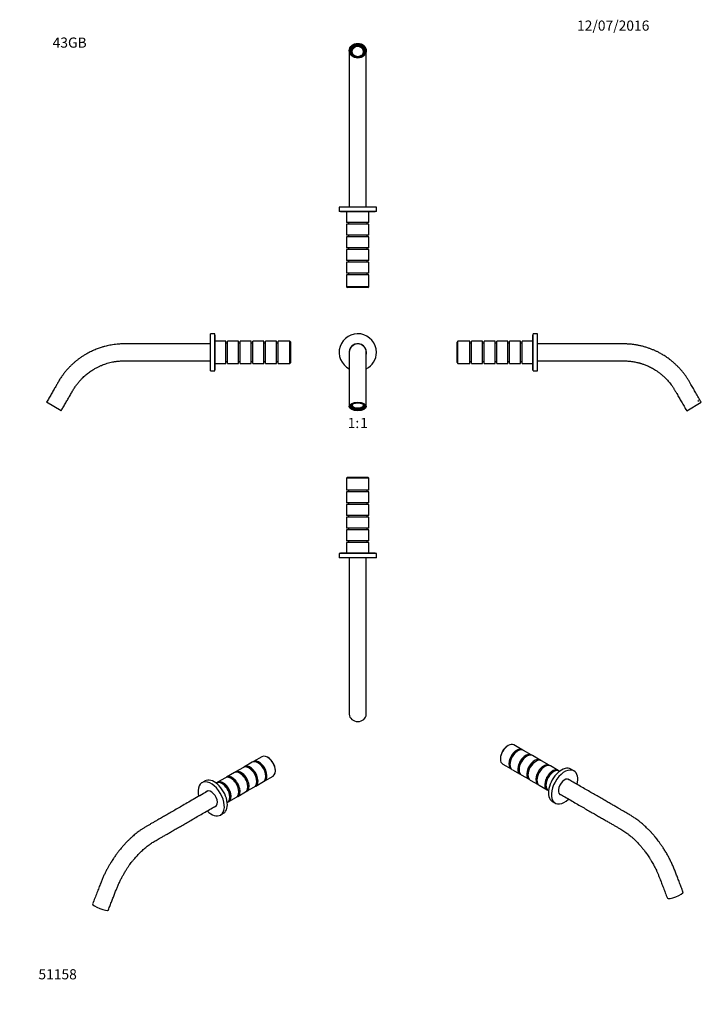
# Model space of a CAD drawing. Units: millimetres. Extents: x 0 to 805, y 0 to 1164.
import ezdxf
from ezdxf import colors
from ezdxf.entities.mleader import LeaderData, LeaderLine
from ezdxf.enums import TextEntityAlignment as Align
from ezdxf.math import Vec2, Vec3

# ---------------------------------------------------------------- set-up
doc = ezdxf.new("R2010")
doc.units = ezdxf.units.MM
for name, color, linetype in [('38212', 7, 'Continuous'), ('49086', 7, 'Continuous'), ('51154', 7, 'Continuous'), ('51157', 7, 'Continuous'), ('7296-20.6', 7, 'Continuous'), ('9780', 7, 'Continuous'), ('Défaut', 7, 'Continuous')]:
    doc.layers.add(name, color=color, linetype=linetype)
doc.styles.add('SEACAD_ArialB', font='arialbd.ttf')

# ---------------------------------------------------------------- blocks, each defined once
blk = doc.blocks.new('_DOT')
at = {"color": 0}
blk.add_line((0, 0), (-1, 0), dxfattribs=at)
at = {"color": 0, "const_width": 0.333}
blk.add_lwpolyline([(-0.1665, 0, 1), (0.1665, 0, 1)], format="xyb", close=True, dxfattribs=at)
blk = doc.blocks.new('SE')
at = {"layer": '38212', "color": 7, "linetype": 'Continuous'}
for p, q in [((395.5, 710.7), (395.7, 710.6)), ((398, 711), (398, 711.1)), ((401, 711.1), (401, 711)), ((403.2, 710.6), (403.4, 710.7)), ((391.6, 708.4), (391.6, 708.5)), ((391.6, 708.4), (392.6, 708.4)), ((391.6, 707.7), (392.6, 707.7)), ((391.6, 707.7), (391.6, 706.9)), ((392.6, 706.9), (391.6, 706.9)), ((392.6, 706.9), (392.6, 707.7)), ((392.8, 705.4), (393.6, 705.7)), ((393.6, 709.5), (393.1, 709.7)), ((393.6, 709.5), (393.6, 710)), ((393.6, 706.6), (393.6, 705.7)), ((395, 705.2), (395.7, 705.5)), ((395, 705.2), (395, 704.3)), ((395.7, 704.7), (395, 704.3)), ((395.7, 704.7), (395.7, 705.5)), ((398, 705.1), (398, 704.2)), ((398, 703.7), (398, 704.2)), ((401, 704.2), (401, 705.1)), ((401, 704.2), (401, 703.7)), ((404, 705.2), (403.2, 705.5)), ((403.2, 705.5), (403.2, 704.7)), ((404, 704.3), (403.2, 704.7)), ((404, 704.3), (404, 705.2)), ((405.4, 710), (405.4, 709.5)), ((405.8, 709.7), (405.4, 709.5)), ((405.4, 705.7), (405.4, 706.6)), ((405.4, 705.7), (406.1, 705.4)), ((406.3, 708.4), (407.3, 708.4)), ((407.3, 707.7), (406.3, 707.7)), ((406.3, 707.7), (406.3, 706.9)), ((407.3, 706.9), (406.3, 706.9)), ((407.3, 708.5), (407.3, 708.4)), ((407.3, 706.9), (407.3, 707.7))]:
    blk.add_line(p, q, dxfattribs=at)
for centre, major_axis, start_param, end_param in [((399.5, 707.6), (-7, 0), 4.928349, 5.281827), ((399.5, 707.6), (7, 0), 1.001359, 1.354836), ((399.5, 708.5), (8, 0), 3.17754, 3.330209), ((399.5, 707.6), (-8, 0), -0.279992, -0.188616), ((399.5, 707.6), (-8, 0), 0.188616, 0.596782), ((399.5, 708.5), (7, 0), 3.174749, 3.357553), ((399.5, 707.6), (-7, 0), 5.713748, 6.067225), ((399.5, 708.5), (6.83, 0), 3.168029, 6.256749), ((399.5, 707.6), (-7, 0), 0.21596, 0.569438), ((399.5, 708.5), (-7, 0), 0.569438, 1.001359), ((399.5, 708.5), (-8, 0), 0.742281, 0.974015), ((399.5, 707.6), (-8, 0), 0.974015, 1.38218), ((399.5, 707.6), (-7, 0), 1.001359, 1.354836), ((399.5, 708.5), (7, 0), 4.496428, 4.928349), ((399.5, 708.5), (-8, 0), 1.38218, 1.759413), ((399.5, 707.6), (7, 0), 4.928349, 5.281827), ((399.5, 707.6), (8, 0), 4.901005, 5.309171), ((399.5, 708.5), (7, 0), 5.281827, 5.713748), ((399.5, 708.5), (8, 0), -0.974015, -0.742281), ((399.5, 707.6), (7, 0), 0.21596, 0.569438), ((399.5, 707.6), (7, 0), 5.713748, 6.067225), ((399.5, 707.6), (8, 0), 5.686404, 6.094569), ((399.5, 708.5), (-7, 0), 2.925632, 3.108436), ((399.5, 707.6), (8, 0), 0.188616, 0.282198), ((399.5, 708.5), (-8, 0), 2.952976, 3.104003)]:
    blk.add_ellipse(centre, major_axis=major_axis, ratio=0.5, start_param=start_param, end_param=end_param, dxfattribs=at)
at = {"layer": '49086', "color": 7, "linetype": 'Continuous'}
blk.add_arc((399.5, 770.8), 10, 0, 180, dxfattribs=at)
for major_axis in [(10, 0), (-8.88, 0)]:
    blk.add_ellipse((399.5, 706.8), major_axis=major_axis, ratio=0.5, dxfattribs=at)
for start_param, end_param in [(0, 3.137576), (6.279747, 6.283185), (3.137576, 3.141593)]:
    blk.add_ellipse((399.5, 707.2), major_axis=(-8.38, 0), ratio=0.5, start_param=start_param, end_param=end_param, dxfattribs=at)
for points, knots in [([(389.5, 770.7), (389.5, 770.7), (389.5, 770.7), (389.5, 770.5), (389.5, 770.1), (389.5, 769.6), (389.5, 769), (389.5, 768.5), (389.5, 768), (389.5, 767.5), (389.5, 767), (389.5, 766.3), (389.5, 765.3), (389.5, 764), (389.5, 762.4), (389.5, 760.5), (389.5, 758.2), (389.5, 755.6), (389.5, 752.6), (389.5, 749.2), (389.5, 745.5), (389.5, 741.7), (389.5, 737.6), (389.5, 733.2), (389.5, 727.9), (389.5, 721.9), (389.5, 714.4), (389.5, 709.7), (389.5, 706.8)], [0.7520519, 0.7520519, 0.7520519, 0.7520519, 0.7568316, 0.7666659, 0.7754917, 0.7831312, 0.7896007, 0.7951732, 0.7990272, 0.8024408, 0.8063838, 0.8110029, 0.817697, 0.8255201, 0.8340193, 0.8429894, 0.8528424, 0.8635784, 0.8742263, 0.8855875, 0.8976905, 0.9086722, 0.9201571, 0.9320781, 0.944415, 0.9600553, 0.9794934, 1, 1, 1, 1]), ([(409.5, 706.8), (409.5, 709.7), (409.5, 714.3), (409.5, 722), (409.5, 728.1), (409.5, 733.4), (409.5, 737.4), (409.5, 741.2), (409.5, 744.9), (409.5, 748.5), (409.5, 751.6), (409.5, 754.4), (409.5, 756.9), (409.5, 759), (409.5, 760.7), (409.5, 762), (409.5, 763.1), (409.5, 764.2), (409.5, 765.4), (409.5, 766.7), (409.5, 767.9), (409.5, 769), (409.5, 769.9), (409.5, 770.5), (409.5, 770.7), (409.5, 770.8), (409.5, 770.8)], [0, 0, 0, 0, 0.0203037, 0.0393924, 0.0572137, 0.068569, 0.079373, 0.0896261, 0.1006595, 0.1121107, 0.1226694, 0.1323636, 0.1419622, 0.1504808, 0.1579867, 0.1644401, 0.1697914, 0.1749256, 0.1824667, 0.1907298, 0.1998852, 0.2097815, 0.2204186, 0.231782, 0.2438727, 0.250425, 0.250425, 0.250425, 0.250425]), ([(391.1, 707.2), (391.1, 707.2), (391.1, 707.4), (391.1, 707.6), (391.2, 707.8), (391.3, 708), (391.4, 708.3), (391.6, 708.5), (391.7, 708.7), (392, 708.9), (392.2, 709.1), (392.5, 709.3), (392.8, 709.5), (393.1, 709.7), (393.4, 709.9), (393.8, 710.1), (394.2, 710.2), (394.6, 710.4), (395, 710.5), (395.5, 710.6), (395.9, 710.7), (396.4, 710.8), (396.9, 710.9), (397.4, 711), (397.9, 711.1), (398.4, 711.1), (398.9, 711.1), (399.4, 711.1), (399.9, 711.1), (400.5, 711.1), (401, 711.1), (401.5, 711), (402, 710.9), (402.5, 710.9), (402.9, 710.8), (403.4, 710.7), (403.8, 710.5), (404.3, 710.4), (404.7, 710.2), (405.1, 710.1), (405.5, 709.9), (405.8, 709.7), (406.1, 709.5), (406.4, 709.4), (406.7, 709.1), (406.9, 708.9), (407.1, 708.7), (407.3, 708.5), (407.5, 708.3), (407.6, 708.1), (407.7, 707.9), (407.8, 707.6), (407.8, 707.4), (407.8, 707.3), (407.8, 707.2), (407.8, 707.2)], [0, 0, 0, 0, 0.011746, 0.033052, 0.054078, 0.074607, 0.094632, 0.114255, 0.133597, 0.152761, 0.171822, 0.190834, 0.209832, 0.228832, 0.24785, 0.266895, 0.28597, 0.305077, 0.324214, 0.343381, 0.362574, 0.381791, 0.401028, 0.420281, 0.439549, 0.458827, 0.478114, 0.497405, 0.516698, 0.53599, 0.555278, 0.574558, 0.593827, 0.613083, 0.632322, 0.651542, 0.670738, 0.689907, 0.709047, 0.728154, 0.747226, 0.766262, 0.785263, 0.804232, 0.823179, 0.842117, 0.861062, 0.880049, 0.899127, 0.918367, 0.937862, 0.957724, 0.978058, 0.9989, 1, 1, 1, 1])]:
    blk.add_open_spline(points, degree=3, knots=knots, dxfattribs=at)
at = {"layer": '51157', "color": 7, "linetype": 'Continuous'}
for radius, start, end in [(22, 0, 242.9562), (10.3, 0, 193.4685), (10.3, 346.4844, 0), (22, 297.0578, 0)]:
    blk.add_arc((399.5, 770.8), radius, start, end, dxfattribs=at)
blk = doc.blocks.new('SE1')
at = {"layer": '38212', "color": 7, "linetype": 'Continuous'}
for p, q in [((393.6, 1130.2), (392.8, 1130.8)), ((393.6, 1130.2), (393.6, 1129.7)), ((395, 1132.7), (395, 1132.2)), ((395, 1132.7), (395.7, 1132)), ((395, 1132.2), (395.7, 1131.5)), ((395.7, 1131.5), (395.7, 1132)), ((398, 1132.9), (398, 1133.7)), ((398, 1132.9), (398, 1132.4)), ((401, 1133.7), (401, 1132.9)), ((401, 1132.4), (401, 1132.9)), ((403.2, 1132), (404, 1132.7)), ((404, 1132.2), (403.2, 1131.5)), ((403.2, 1132), (403.2, 1131.5)), ((404, 1132.2), (404, 1132.7)), ((406.1, 1130.8), (405.4, 1130.2)), ((405.4, 1129.7), (405.4, 1130.2)), ((391.5, 1126.4), (391.5, 1126.2)), ((391.6, 1128.2), (391.6, 1127.7)), ((391.6, 1128.2), (392.6, 1128.2)), ((391.6, 1127.7), (392.6, 1127.7)), ((391.6, 1125.1), (391.6, 1125.6)), ((392.6, 1125.6), (391.6, 1125.6)), ((392.6, 1127.7), (392.6, 1128.2)), ((392.6, 1126.4), (392.6, 1125.7)), ((392.8, 1123), (393.6, 1123.7)), ((392.8, 1123), (392.8, 1122.8)), ((393, 1122.6), (393.6, 1123.2)), ((393.6, 1123.2), (393.6, 1123.7)), ((395.7, 1121.8), (395, 1121.2)), ((395, 1121.1), (395, 1121.2)), ((398, 1120.1), (398, 1121)), ((401, 1121), (401, 1120.1)), ((404, 1121.2), (403.2, 1121.8)), ((404, 1121.2), (404, 1121.1)), ((405.4, 1123.7), (406.1, 1123)), ((405.4, 1123.7), (405.4, 1123.2)), ((405.9, 1122.6), (405.4, 1123.2)), ((406.1, 1122.8), (406.1, 1123)), ((406.3, 1128.2), (407.3, 1128.2)), ((406.3, 1128.2), (406.3, 1127.7)), ((407.3, 1127.7), (406.3, 1127.7)), ((406.3, 1125.7), (406.3, 1126.4)), ((407.3, 1125.6), (406.3, 1125.6)), ((407.3, 1127.7), (407.3, 1128.2)), ((407.3, 1125.6), (407.3, 1125.1)), ((407.5, 1126.2), (407.5, 1126.4))]:
    blk.add_line(p, q, dxfattribs=at)
for centre, major_axis, start_param, end_param in [((399.5, 1126.9), (-8, 0), 5.686404, 6.094569), ((399.5, 1126.4), (6.83, 0), 0, 3.403489), ((399.5, 1126.9), (-7, 0), 5.713748, 6.067225), ((399.5, 1126.4), (-8, 0), 5.309171, 5.634683), ((399.5, 1126.4), (-7, 0), 5.281827, 5.713748), ((399.5, 1126.9), (-8, 0), 4.901005, 5.309171), ((399.5, 1126.9), (-7, 0), 4.928349, 5.281827), ((399.5, 1126.4), (8, 0), 1.38218, 1.759413), ((399.5, 1126.4), (-7, 0), 4.496428, 4.928349), ((399.5, 1126.9), (8, 0), 0.974015, 1.38218), ((399.5, 1126.9), (7, 0), 1.001359, 1.354836), ((399.5, 1126.4), (7, 0), 0.569438, 1.001359), ((399.5, 1126.4), (8, 0), 0.648502, 0.974015), ((399.5, 1126.9), (7, 0), 0.21596, 0.569438), ((399.5, 1126.9), (8, 0), 0.188616, 0.596782), ((399.5, 1126.4), (8, 0), 2.952976, 3.330209), ((399.5, 1126.2), (-8, 0), 0, 0.261626), ((399.5, 1126.9), (-8, 0), 0.188616, 0.596782), ((399.5, 1126.4), (7, 0), 2.925632, 3.273784), ((399.5, 1125.7), (6.83, 0), 3.141593, 3.156378), ((399.5, 1126.9), (-7, 0), 0.21596, 0.569438), ((399.5, 1126.4), (6.83, 0), 3.670447, 4.087567), ((399.5, 1126.4), (-7, 0), 0.569438, 0.942002), ((399.5, 1126.9), (-8, 0), 0.974015, 1.38218), ((399.5, 1126.9), (-7, 0), 1.001359, 1.354836), ((399.5, 1126.4), (6.83, 0), 4.490908, 4.93387), ((399.5, 1126.4), (7, 0), 4.496428, 4.928349), ((399.5, 1126.9), (7, 0), 4.928349, 5.281827), ((399.5, 1126.9), (8, 0), 4.901005, 5.309171), ((399.5, 1126.4), (6.83, 0), 5.337211, 5.754331), ((399.5, 1126.4), (7, 0), 5.341183, 5.713748), ((399.5, 1126.9), (7, 0), 5.713748, 6.067225), ((399.5, 1126.4), (6.83, 0), 6.021289, 6.283185), ((399.5, 1126.9), (8, 0), 5.686404, 6.094569), ((399.5, 1126.4), (-7, 0), 3.009401, 3.357553), ((399.5, 1125.7), (6.83, 0), 6.2684, 6.283185), ((399.5, 1126.2), (-8, 0), 2.888009, 3.141593), ((399.5, 1126.4), (-8, 0), 2.952976, 3.330209)]:
    blk.add_ellipse(centre, major_axis=major_axis, ratio=0.866025, start_param=start_param, end_param=end_param, dxfattribs=at)
for points, knots in [([(391.5, 1126.1), (391.5, 1126), (391.5, 1125.6), (391.5, 1125.2), (391.6, 1124.8)], [0.74685608, 0.74685608, 0.74685608, 0.74685608, 0.74938351, 0.77628683, 0.77628683, 0.77628683, 0.77628683]), ([(407.3, 1124.8), (407.4, 1125.1), (407.5, 1125.6), (407.5, 1126), (407.5, 1126.1)], [0.22360145, 0.22360145, 0.22360145, 0.22360145, 0.24685721, 0.2539599, 0.2539599, 0.2539599, 0.2539599])]:
    blk.add_open_spline(points, degree=3, knots=knots, dxfattribs=at)
at = {"layer": '49086', "color": 7, "linetype": 'Continuous'}
for p, q in [((389.5, 1127.4), (389.5, 942.4)), ((409.5, 942.4), (409.5, 1127.4))]:
    blk.add_line(p, q, dxfattribs=at)
blk.add_arc((399.9, 1128), 8.02, 266.6826, 348.33, dxfattribs=at)
for major_axis in [(-10, 0), (8.88, 0)]:
    blk.add_ellipse((399.5, 1127.4), major_axis=major_axis, ratio=0.866025, dxfattribs=at)
for centre, start_param, end_param in [((399.5, 1127.2), 3.263987, 6.174342), ((399.5, 1125.8), 5.919891, 6.186523), ((399.5, 1127.2), 6.174342, 6.283185), ((399.5, 1127.2), 0, 0.116181), ((399.5, 1125.8), 3.238255, 3.504887), ((399.5, 1127.2), 3.029083, 3.263987)]:
    blk.add_ellipse(centre, major_axis=(-8.37, 0), ratio=0.866025, start_param=start_param, end_param=end_param, dxfattribs=at)
blk.add_open_spline([(399.5, 1120), (399.4, 1120), (399.1, 1120), (398.7, 1120), (398.2, 1120.1), (397.7, 1120.2), (397.2, 1120.3), (396.7, 1120.4), (396.2, 1120.6), (395.7, 1120.7), (395.3, 1121), (394.8, 1121.2), (394.4, 1121.4), (394, 1121.7), (393.6, 1122), (393.3, 1122.3), (392.9, 1122.7), (392.6, 1123), (392.3, 1123.4), (392.1, 1123.8), (391.9, 1124.2), (391.7, 1124.6), (391.5, 1125), (391.3, 1125.4), (391.2, 1125.8), (391.2, 1126.2), (391.1, 1126.3), (391.1, 1126.4)], degree=3, knots=[0, 0, 0, 0, 0.021709, 0.063743, 0.105781, 0.147817, 0.189854, 0.231892, 0.273932, 0.315976, 0.358026, 0.400084, 0.442153, 0.484236, 0.526337, 0.568459, 0.610606, 0.652784, 0.694997, 0.737249, 0.779543, 0.821882, 0.864268, 0.906701, 0.949178, 0.991696, 1, 1, 1, 1], dxfattribs=at)
at = {"layer": '51154', "color": 7, "linetype": 'Continuous'}
for p, q in [((386.3, 936.9), (386.3, 924.4)), ((412.6, 924.4), (412.6, 936.9)), ((412.6, 924.4), (386.3, 924.4)), ((412.6, 922.4), (386.3, 922.4)), ((386.3, 922.4), (386.3, 909.4)), ((388.5, 924.4), (388.5, 922.4)), ((410.5, 922.4), (410.5, 924.4)), ((412.6, 909.4), (412.6, 922.4)), ((412.6, 909.4), (386.3, 909.4)), ((388.5, 909.4), (388.5, 907.4)), ((410.5, 907.4), (410.5, 909.4)), ((412.6, 907.4), (386.3, 907.4)), ((386.3, 907.4), (386.3, 894.4)), ((412.6, 894.4), (412.6, 907.4)), ((412.6, 894.4), (386.3, 894.4)), ((412.6, 892.4), (386.3, 892.4)), ((386.3, 892.4), (386.3, 879.4)), ((388.5, 894.4), (388.5, 892.4)), ((410.5, 892.4), (410.5, 894.4)), ((412.6, 879.4), (412.6, 892.4)), ((412.6, 879.4), (386.3, 879.4)), ((412.6, 877.4), (386.3, 877.4)), ((386.3, 877.4), (386.3, 864.4)), ((388.5, 879.4), (388.5, 877.4)), ((410.5, 877.4), (410.5, 879.4)), ((412.6, 864.4), (412.6, 877.4)), ((412.6, 864.4), (386.3, 864.4)), ((412.6, 862.4), (386.3, 862.4)), ((386.3, 862.4), (386.3, 848.4)), ((388.5, 864.4), (388.5, 862.4)), ((410.5, 862.4), (410.5, 864.4)), ((412.6, 848.4), (412.6, 862.4)), ((412.6, 848.4), (386.3, 848.4)), ((386.3, 848.4), (387.3, 847.4)), ((411.6, 847.4), (387.3, 847.4)), ((411.6, 847.4), (412.6, 848.4))]:
    blk.add_line(p, q, dxfattribs=at)
at = {"layer": '51157', "color": 7, "linetype": 'Continuous'}
for p, q in [((421.5, 942.4), (377.5, 942.4)), ((377.5, 942.4), (377.5, 937.4)), ((421.5, 937.4), (377.5, 937.4)), ((421.5, 937.4), (421.5, 942.4))]:
    blk.add_line(p, q, dxfattribs=at)
at = {"layer": '9780', "color": 7, "linetype": 'Continuous'}
for p, q in [((379, 937.4), (379, 936.9)), ((420, 936.9), (379, 936.9)), ((420, 936.9), (420, 937.4))]:
    blk.add_line(p, q, dxfattribs=at)
blk = doc.blocks.new('SE2')
at = {"layer": '49086', "color": 7, "linetype": 'Continuous'}
for p, q in [((389.5, 528), (389.5, 343)), ((409.5, 343), (409.5, 528))]:
    blk.add_line(p, q, dxfattribs=at)
blk.add_ellipse((399.5, 343), major_axis=(-10, 0), ratio=0.866025, start_param=0, end_param=3.141591, dxfattribs=at)
at = {"layer": '51154', "color": 7, "linetype": 'Continuous'}
for p, q in [((387.3, 623), (386.3, 622)), ((412.6, 622), (386.3, 622)), ((386.3, 622), (386.3, 608)), ((411.6, 623), (387.3, 623)), ((412.6, 622), (411.6, 623)), ((412.6, 608), (412.6, 622)), ((412.6, 608), (386.3, 608)), ((412.6, 606), (386.3, 606)), ((386.3, 606), (386.3, 593)), ((388.5, 608), (388.5, 606)), ((410.5, 606), (410.5, 608)), ((412.6, 593), (412.6, 606)), ((412.6, 593), (386.3, 593)), ((412.6, 591), (386.3, 591)), ((386.3, 591), (386.3, 578)), ((388.5, 593), (388.5, 591)), ((410.5, 591), (410.5, 593)), ((412.6, 578), (412.6, 591)), ((412.6, 578), (386.3, 578)), ((412.6, 576), (386.3, 576)), ((386.3, 576), (386.3, 563)), ((388.5, 578), (388.5, 576)), ((410.5, 576), (410.5, 578)), ((412.6, 563), (412.6, 576)), ((412.6, 563), (386.3, 563)), ((412.6, 561), (386.3, 561)), ((386.3, 561), (386.3, 548)), ((388.5, 563), (388.5, 561)), ((410.5, 561), (410.5, 563)), ((412.6, 548), (412.6, 561)), ((412.6, 548), (386.3, 548)), ((388.5, 548), (388.5, 546)), ((410.5, 546), (410.5, 548)), ((412.6, 546), (386.3, 546)), ((386.3, 546), (386.3, 533.5)), ((412.6, 533.5), (412.6, 546))]:
    blk.add_line(p, q, dxfattribs=at)
at = {"layer": '51157', "color": 7, "linetype": 'Continuous'}
for p, q in [((421.5, 533), (377.5, 533)), ((377.5, 533), (377.5, 528)), ((421.5, 528), (377.5, 528)), ((421.5, 528), (421.5, 533))]:
    blk.add_line(p, q, dxfattribs=at)
at = {"layer": '9780', "color": 7, "linetype": 'Continuous'}
for p, q in [((420, 533.5), (379, 533.5)), ((379, 533.5), (379, 533)), ((420, 533), (420, 533.5))]:
    blk.add_line(p, q, dxfattribs=at)
blk = doc.blocks.new('SE3')
at = {"layer": '49086', "color": 7, "linetype": 'Continuous'}
blk.add_line((49, 701.8), (31.7, 711.8), dxfattribs=at)
for points, knots in [([(225.4, 780.8), (224.7, 780.8), (221.8, 780.8), (216.6, 780.8), (210, 780.8), (203.6, 780.8), (197.5, 780.8), (191.5, 780.8), (185.6, 780.8), (179.8, 780.8), (174, 780.8), (168.5, 780.8), (163.2, 780.8), (158.4, 780.8), (153.9, 780.8), (149.8, 780.8), (145.9, 780.8), (142.3, 780.8), (138.8, 780.8), (135.6, 780.8), (132.8, 780.8), (130.3, 780.8), (128, 780.8), (125.9, 780.8), (123.7, 780.8), (121.5, 780.7), (119.2, 780.7), (116.5, 780.5), (113.4, 780.2), (109.9, 779.7), (106.7, 779.2), (103.6, 778.6), (101.1, 777.9), (99, 777.4), (97.2, 776.8), (95.1, 776.2), (92.8, 775.4), (90.3, 774.4), (87.6, 773.3), (84.8, 772), (81.9, 770.6), (79.1, 769.1), (76.1, 767.3), (73, 765.3), (70.1, 763.2), (67.3, 761.1), (64.8, 759), (62.2, 756.7), (59.6, 754.2), (57, 751.5), (54.4, 748.5), (51.8, 745.2), (49.2, 741.7), (46.8, 738), (44.7, 734.2), (42.4, 730.2), (39.9, 726), (37.3, 721.4), (34.5, 716.5), (32.7, 713.6), (31.7, 711.8)], [0.0215406, 0.0215406, 0.0215406, 0.0215406, 0.0307102, 0.0604704, 0.0892804, 0.1171404, 0.1440503, 0.1700101, 0.1950198, 0.2214331, 0.2466968, 0.2708109, 0.2937754, 0.3155903, 0.3344245, 0.3523085, 0.3692425, 0.3852263, 0.4002601, 0.4143438, 0.4275155, 0.4374952, 0.4472229, 0.4566985, 0.465922, 0.4758777, 0.4856868, 0.4952124, 0.5114818, 0.5268511, 0.5413203, 0.5548894, 0.5675584, 0.5748443, 0.5832424, 0.5927595, 0.6033955, 0.6151504, 0.6280243, 0.642017, 0.6554259, 0.6697228, 0.6849078, 0.7009808, 0.7179418, 0.7318917, 0.7463899, 0.7614362, 0.7770309, 0.7931737, 0.8108938, 0.8292305, 0.8481839, 0.8677539, 0.8869357, 0.9054296, 0.9279298, 0.9511916, 0.975215, 1, 1, 1, 1]), ([(49, 701.8), (50, 703.5), (51.7, 706.4), (54.4, 711.1), (57, 715.5), (59.4, 719.8), (61.5, 723.4), (63.1, 726.1), (64.3, 728.1), (65.4, 729.9), (66.6, 731.6), (67.9, 733.3), (69.1, 734.8), (70.7, 736.7), (72.6, 738.8), (74.8, 741.1), (77, 743.1), (79.2, 745), (81.3, 746.6), (83.3, 748.1), (85.3, 749.4), (87.1, 750.6), (88.9, 751.6), (90.6, 752.6), (92.3, 753.4), (93.8, 754.2), (95.2, 754.8), (97, 755.6), (99.2, 756.4), (102, 757.4), (104.9, 758.3), (108.1, 759.1), (110.7, 759.6), (113, 760), (114.8, 760.2), (116.8, 760.4), (118.6, 760.6), (120.1, 760.7), (121.2, 760.7), (122.3, 760.8), (123.6, 760.8), (124.9, 760.8), (126.4, 760.8), (128.5, 760.8), (131.3, 760.8), (134.8, 760.8), (138.5, 760.8), (142.4, 760.8), (146.5, 760.8), (151, 760.8), (155.8, 760.8), (161, 760.8), (166.5, 760.8), (172.1, 760.8), (178.1, 760.8), (184.3, 760.8), (190.5, 760.8), (196.8, 760.8), (203.1, 760.8), (209.6, 760.8), (216.3, 760.8), (221.7, 760.8), (224.6, 760.8), (225.4, 760.8)], [0, 0, 0, 0, 0.0265237, 0.0521408, 0.0768512, 0.100655, 0.1235521, 0.135669, 0.1463153, 0.1567118, 0.1668583, 0.1767551, 0.1864019, 0.195799, 0.2119225, 0.227253, 0.2417903, 0.2555345, 0.2684855, 0.2804333, 0.2916159, 0.3020333, 0.3116856, 0.3217589, 0.3308371, 0.3389203, 0.3460808, 0.3530261, 0.366563, 0.3799607, 0.3957286, 0.4112995, 0.4266732, 0.4348251, 0.4436037, 0.4533739, 0.4641359, 0.4692905, 0.474645, 0.4801995, 0.485956, 0.492762, 0.4997955, 0.5070575, 0.5229204, 0.539775, 0.5576213, 0.5764593, 0.5962889, 0.6171102, 0.6409554, 0.6659807, 0.6921862, 0.7195719, 0.7481378, 0.7778839, 0.8088101, 0.8381959, 0.8685734, 0.8999425, 0.9323033, 0.9656558, 0.9763088, 0.9763088, 0.9763088, 0.9763088])]:
    blk.add_open_spline(points, degree=3, knots=knots, dxfattribs=at)
at = {"layer": '51154', "color": 7, "linetype": 'Continuous'}
for p, q in [((243.4, 783.9), (230.9, 783.9)), ((243.4, 757.6), (243.4, 783.9)), ((245.4, 781.8), (243.4, 781.8)), ((245.4, 757.6), (245.4, 783.9)), ((258.4, 783.9), (245.4, 783.9)), ((258.4, 757.6), (258.4, 783.9)), ((260.4, 781.8), (258.4, 781.8)), ((260.4, 757.6), (260.4, 783.9)), ((273.4, 783.9), (260.4, 783.9)), ((273.4, 757.6), (273.4, 783.9)), ((275.4, 781.8), (273.4, 781.8)), ((275.4, 757.6), (275.4, 783.9)), ((288.4, 783.9), (275.4, 783.9)), ((288.4, 757.6), (288.4, 783.9)), ((290.4, 781.8), (288.4, 781.8)), ((290.4, 757.6), (290.4, 783.9)), ((303.4, 783.9), (290.4, 783.9)), ((303.4, 757.6), (303.4, 783.9)), ((305.4, 781.8), (303.4, 781.8)), ((305.4, 757.6), (305.4, 783.9)), ((319.4, 783.9), (305.4, 783.9)), ((319.4, 757.6), (319.4, 783.9)), ((320.4, 782.9), (319.4, 783.9)), ((320.4, 758.6), (320.4, 782.9)), ((230.9, 757.6), (243.4, 757.6)), ((243.4, 759.8), (245.4, 759.8)), ((245.4, 757.6), (258.4, 757.6)), ((258.4, 759.8), (260.4, 759.8)), ((260.4, 757.6), (273.4, 757.6)), ((273.4, 759.8), (275.4, 759.8)), ((275.4, 757.6), (288.4, 757.6)), ((288.4, 759.8), (290.4, 759.8)), ((290.4, 757.6), (303.4, 757.6)), ((303.4, 759.8), (305.4, 759.8)), ((305.4, 757.6), (319.4, 757.6)), ((319.4, 757.6), (320.4, 758.6))]:
    blk.add_line(p, q, dxfattribs=at)
at = {"layer": '51157', "color": 7, "linetype": 'Continuous'}
for p, q in [((225.4, 748.8), (225.4, 792.8)), ((230.4, 792.8), (225.4, 792.8)), ((230.4, 748.8), (230.4, 792.8)), ((225.4, 748.8), (230.4, 748.8))]:
    blk.add_line(p, q, dxfattribs=at)
at = {"layer": '9780', "color": 7, "linetype": 'Continuous'}
for p, q in [((230.9, 791.3), (230.4, 791.3)), ((230.9, 750.3), (230.9, 791.3)), ((230.4, 750.3), (230.9, 750.3))]:
    blk.add_line(p, q, dxfattribs=at)
blk = doc.blocks.new('SE4')
at = {"layer": '38212', "color": 7, "linetype": 'Continuous'}
blk.add_arc((801.8, 713.1), 0.5, 300, 120, dxfattribs=at)
at = {"layer": '49086', "color": 7, "linetype": 'Continuous'}
blk.add_line((788.2, 701.8), (805.5, 711.8), dxfattribs=at)
for points, knots in [([(805.5, 711.8), (804.3, 713.8), (802.3, 717.2), (799.1, 722.7), (796.2, 727.9), (793.6, 732.3), (791.5, 736), (789.6, 739.1), (787.6, 742.2), (785.5, 745), (783.2, 748), (780.7, 750.9), (778, 753.8), (775.2, 756.4), (772.6, 758.8), (770, 761), (767.4, 763), (765, 764.7), (762.7, 766.3), (760.5, 767.6), (758.5, 768.8), (756.6, 769.9), (754.9, 770.8), (753.2, 771.6), (751.8, 772.3), (749.8, 773.2), (747.2, 774.3), (743.8, 775.6), (740.1, 776.8), (736.1, 778), (732.8, 778.7), (730.3, 779.2), (728.6, 779.5), (726.8, 779.8), (724.9, 780.1), (723.1, 780.3), (721.2, 780.4), (719.4, 780.6), (717.4, 780.7), (715.3, 780.8), (712.8, 780.8), (709.9, 780.8), (706.5, 780.8), (702.9, 780.8), (699, 780.8), (694.9, 780.8), (690.4, 780.8), (685.5, 780.8), (680.1, 780.8), (674.5, 780.8), (668.6, 780.8), (662.4, 780.8), (655.9, 780.8), (649.4, 780.8), (642.7, 780.8), (636, 780.8), (629, 780.8), (621.9, 780.8), (616, 780.8), (612.7, 780.8), (611.8, 780.8)], [0, 0, 0, 0, 0.0284502, 0.0557401, 0.0818696, 0.1068388, 0.1220432, 0.1385147, 0.1544707, 0.169911, 0.1848356, 0.2030842, 0.2204975, 0.2370755, 0.2528183, 0.2677258, 0.281554, 0.2945765, 0.3067931, 0.318204, 0.3283011, 0.3376704, 0.3463121, 0.354226, 0.3614121, 0.3679206, 0.3829438, 0.3980043, 0.4159818, 0.4340122, 0.4520955, 0.4598453, 0.4676048, 0.475374, 0.4833903, 0.492252, 0.4998283, 0.5079443, 0.5166002, 0.5257959, 0.5352483, 0.5490146, 0.5638435, 0.5797351, 0.5966892, 0.614706, 0.6337853, 0.6558111, 0.6791014, 0.7036564, 0.7294759, 0.7565601, 0.7849088, 0.8145221, 0.8427786, 0.8720976, 0.9024793, 0.9339236, 0.9664305, 0.9785588, 0.9785588, 0.9785588, 0.9785588]), ([(611.8, 760.8), (612.6, 760.8), (615.6, 760.8), (621, 760.8), (627.8, 760.8), (634.4, 760.8), (640.7, 760.8), (646.9, 760.8), (652.9, 760.8), (659, 760.8), (664.9, 760.8), (670.6, 760.8), (676, 760.8), (681.2, 760.8), (686.1, 760.8), (690.7, 760.8), (695, 760.8), (699, 760.8), (702.6, 760.8), (705.7, 760.8), (708.4, 760.8), (711, 760.8), (713.5, 760.8), (716.1, 760.7), (718.8, 760.6), (721.6, 760.3), (724.4, 760), (727, 759.5), (729, 759.1), (730.6, 758.7), (731.7, 758.4), (732.9, 758.1), (734.2, 757.7), (735.7, 757.2), (737.3, 756.7), (739.1, 756), (741.1, 755.2), (743.2, 754.3), (745.4, 753.2), (747.8, 751.9), (750.3, 750.5), (752.8, 748.8), (755.5, 747), (758.1, 744.9), (760.8, 742.6), (763.2, 740.2), (765.4, 738), (767.3, 735.8), (769.1, 733.5), (770.6, 731.5), (771.7, 729.9), (772.5, 728.8), (773.2, 727.5), (774, 726.3), (774.8, 724.9), (775.6, 723.4), (777.1, 720.9), (779.3, 717.1), (782.1, 712.2), (785.2, 706.9), (787, 703.7), (788.2, 701.8)], [0.0236729, 0.0236729, 0.0236729, 0.0236729, 0.0348701, 0.0686597, 0.1013687, 0.1329972, 0.1635451, 0.1930125, 0.2213993, 0.2513767, 0.2800467, 0.3074092, 0.3334642, 0.3582117, 0.3816518, 0.4037844, 0.4246096, 0.4441273, 0.4623375, 0.4757605, 0.4887443, 0.501378, 0.5136618, 0.5241541, 0.5387129, 0.5526311, 0.5659087, 0.5785456, 0.5905419, 0.5961987, 0.6017008, 0.6074268, 0.6140112, 0.6214639, 0.6297851, 0.6389746, 0.6490325, 0.6601654, 0.6721985, 0.6851318, 0.6989652, 0.7136987, 0.7290453, 0.7452601, 0.7623431, 0.7802943, 0.7936193, 0.8073854, 0.8215925, 0.8362407, 0.8429613, 0.8497709, 0.8566694, 0.8636568, 0.8713117, 0.8795007, 0.8877913, 0.9143547, 0.9419106, 0.9704591, 1, 1, 1, 1])]:
    blk.add_open_spline(points, degree=3, knots=knots, dxfattribs=at)
at = {"layer": '51154', "color": 7, "linetype": 'Continuous'}
for p, q in [((517.8, 783.9), (516.8, 782.9)), ((516.8, 758.6), (516.8, 782.9)), ((517.8, 757.6), (517.8, 783.9)), ((531.8, 783.9), (517.8, 783.9)), ((531.8, 757.6), (531.8, 783.9)), ((533.8, 781.8), (531.8, 781.8)), ((533.8, 757.6), (533.8, 783.9)), ((546.8, 783.9), (533.8, 783.9)), ((546.8, 757.6), (546.8, 783.9)), ((548.8, 781.8), (546.8, 781.8)), ((548.8, 757.6), (548.8, 783.9)), ((561.8, 783.9), (548.8, 783.9)), ((561.8, 757.6), (561.8, 783.9)), ((563.8, 781.8), (561.8, 781.8)), ((563.8, 757.6), (563.8, 783.9)), ((576.8, 783.9), (563.8, 783.9)), ((576.8, 757.6), (576.8, 783.9)), ((578.8, 781.8), (576.8, 781.8)), ((578.8, 757.6), (578.8, 783.9)), ((591.8, 783.9), (578.8, 783.9)), ((591.8, 757.6), (591.8, 783.9)), ((593.8, 781.8), (591.8, 781.8)), ((593.8, 757.6), (593.8, 783.9)), ((606.3, 783.9), (593.8, 783.9)), ((516.8, 758.6), (517.8, 757.6)), ((517.8, 757.6), (531.8, 757.6)), ((531.8, 759.8), (533.8, 759.8)), ((533.8, 757.6), (546.8, 757.6)), ((546.8, 759.8), (548.8, 759.8)), ((548.8, 757.6), (561.8, 757.6)), ((561.8, 759.8), (563.8, 759.8)), ((563.8, 757.6), (576.8, 757.6)), ((576.8, 759.8), (578.8, 759.8)), ((578.8, 757.6), (591.8, 757.6)), ((591.8, 759.8), (593.8, 759.8)), ((593.8, 757.6), (606.3, 757.6))]:
    blk.add_line(p, q, dxfattribs=at)
at = {"layer": '51157', "color": 7, "linetype": 'Continuous'}
for p, q in [((606.8, 748.8), (606.8, 792.8)), ((611.8, 792.8), (606.8, 792.8)), ((611.8, 748.8), (611.8, 792.8)), ((606.8, 748.8), (611.8, 748.8))]:
    blk.add_line(p, q, dxfattribs=at)
at = {"layer": '9780', "color": 7, "linetype": 'Continuous'}
for p, q in [((606.3, 750.3), (606.3, 791.3)), ((606.8, 791.3), (606.3, 791.3)), ((606.3, 750.3), (606.8, 750.3))]:
    blk.add_line(p, q, dxfattribs=at)
blk = doc.blocks.new('SE5')
at = {"layer": '49086', "color": 7, "linetype": 'Continuous'}
blk.add_ellipse((95.5, 115.2), major_axis=(9.32, -3.62), ratio=0.211325, start_param=3.14147, end_param=6.282911, dxfattribs=at)
for points, knots in [([(222.4, 252.2), (220.4, 251.1), (216.1, 248.6), (208.9, 244.4), (201.6, 240.2), (194.6, 236.2), (188.1, 232.4), (182.1, 228.9), (176.5, 225.7), (171.3, 222.7), (166.6, 220), (162.5, 217.7), (158.9, 215.6), (155.6, 213.7), (152.5, 211.9), (149.6, 210.2), (146.7, 208.5), (143.9, 206.7), (141.3, 204.8), (138.8, 203), (136.6, 201.2), (134.3, 199.3), (132.1, 197.3), (130.1, 195.5), (128.4, 193.8), (127, 192.4), (125.7, 191.1), (124.6, 190), (123.8, 189.1), (123.3, 188.5), (122.9, 188), (122.3, 187.4), (121.5, 186.5), (120.4, 185.2), (119, 183.5), (117.2, 181.3), (115.2, 178.7), (113, 175.7), (110.6, 172.1), (108.3, 168.6), (106.3, 165.3), (104.5, 162.2), (102.7, 158.8), (100.9, 155.3), (99.1, 151.5), (97.4, 147.5), (95.5, 142.9), (93.5, 137.7), (91.2, 131.7), (88.7, 125.2), (87.1, 121.2), (86.2, 118.8)], [0.0146772, 0.0146772, 0.0146772, 0.0146772, 0.0517308, 0.1007954, 0.1471938, 0.190926, 0.231992, 0.2697295, 0.3048953, 0.3374892, 0.3675114, 0.3921438, 0.414726, 0.4352675, 0.4543975, 0.4724965, 0.4907677, 0.5081539, 0.524412, 0.5398072, 0.5540341, 0.56755, 0.5819673, 0.5974253, 0.6063704, 0.6156296, 0.6248578, 0.6325181, 0.6373089, 0.64102, 0.6436547, 0.6465359, 0.6522615, 0.6602467, 0.6704911, 0.6829941, 0.6977554, 0.7147745, 0.7340508, 0.7555841, 0.7705509, 0.7864421, 0.8032576, 0.8209974, 0.8396612, 0.8592492, 0.8795522, 0.9072215, 0.9365193, 0.9674455, 1, 1, 1, 1]), ([(104.8, 111.5), (105.6, 113.5), (106.8, 116.7), (108.8, 121.9), (110.7, 126.7), (112.5, 131.4), (114.2, 135.7), (115.9, 139.9), (117.7, 144), (119.6, 147.9), (121.5, 151.5), (123.5, 155), (125.5, 158.4), (127.6, 161.6), (129.4, 164.2), (131, 166.5), (132.4, 168.2), (133.6, 169.7), (134.7, 171.1), (136, 172.6), (137.5, 174.4), (139.2, 176.2), (141.1, 178.2), (143, 180.2), (145, 182), (146.9, 183.8), (148.9, 185.4), (150.8, 187), (152.8, 188.4), (154.7, 189.8), (156.7, 191.2), (158.9, 192.5), (161.2, 193.8), (163.7, 195.2), (166.5, 196.9), (169.7, 198.7), (173.4, 200.8), (177.4, 203.1), (181.7, 205.6), (186.3, 208.3), (191.4, 211.2), (196.7, 214.3), (202.3, 217.5), (208.3, 221), (214.5, 224.6), (221, 228.3), (227.1, 231.9), (230.8, 234), (232.4, 234.9)], [0, 0, 0, 0, 0.027556, 0.0539333, 0.0791319, 0.1031519, 0.1259931, 0.146416, 0.1686744, 0.1894171, 0.2086433, 0.2263526, 0.2466956, 0.2645801, 0.2800054, 0.2929716, 0.3039177, 0.312268, 0.3200709, 0.3303681, 0.3411951, 0.3536721, 0.3680383, 0.3824402, 0.3957873, 0.4101666, 0.4231909, 0.4365418, 0.4508111, 0.4636389, 0.4771286, 0.4912805, 0.5070503, 0.5239785, 0.5416527, 0.564101, 0.5886275, 0.6152323, 0.6439155, 0.6752554, 0.70875, 0.7443992, 0.782203, 0.8221614, 0.8635035, 0.9069239, 0.9524228, 0.9844166, 0.9844166, 0.9844166, 0.9844166])]:
    blk.add_open_spline(points, degree=3, knots=knots, dxfattribs=at)
at = {"layer": '51154', "color": 7, "linetype": 'Continuous'}
for p, q in [((286.2, 292.7), (276.3, 287)), ((293.5, 291.6), (292.8, 292)), ((264.3, 280), (255.1, 274.7)), ((274.9, 286.2), (265.7, 280.9)), ((243.1, 267.8), (233.9, 262.5)), ((253.7, 273.9), (244.5, 268.6)), ((289.5, 264.2), (299.4, 269.9)), ((302.1, 275.9), (302.1, 276.8)), ((232.5, 261.7), (232.1, 261.5)), ((268.2, 252), (277.4, 257.3)), ((278.9, 258.1), (288, 263.4)), ((247, 239.7), (256.2, 245)), ((257.6, 245.8), (266.8, 251.1)), ((245.2, 238.7), (245.6, 238.9))]:
    blk.add_line(p, q, dxfattribs=at)
for centre, major_axis, start_param, end_param in [((292.8, 281.3), (6.6, -11.4), 0, 3.141593), ((293.5, 281.7), (6.1, -10.5), 0.785398, 2.356194), ((270.9, 268.7), (6.6, -11.4), 0, 3.141593), ((272.3, 269.5), (6.6, -11.4), 0, 3.249346), ((281.5, 274.8), (6.6, -11.4), 0, 3.141593), ((282.9, 275.6), (6.6, -11.4), 0, 3.249346), ((282.9, 275.6), (5.5, -9.53), 0.783638, 2.356194), ((249.7, 256.4), (6.6, -11.4), 0, 3.141593), ((251.1, 257.2), (6.6, -11.4), 0, 3.249346), ((260.3, 262.5), (6.6, -11.4), 0, 3.141593), ((261.7, 263.3), (6.6, -11.4), 0, 3.249346), ((261.7, 263.3), (5.5, -9.53), 0.783638, 2.356194), ((272.3, 269.5), (5.5, -9.53), 0.783638, 2.356194), ((239, 250.3), (6.6, -11.4), 0, 3.141593), ((240.5, 251.1), (6.6, -11.4), 0, 3.249346), ((240.5, 251.1), (5.5, -9.53), 0.783638, 2.356194), ((251.1, 257.2), (5.5, -9.53), 0.783638, 2.356194), ((272.3, 269.5), (6.6, -11.4), 6.175432, 6.283185), ((282.9, 275.6), (6.6, -11.4), 6.175432, 6.283185), ((251.1, 257.2), (6.6, -11.4), 6.175432, 6.283185), ((261.7, 263.3), (6.6, -11.4), 6.175432, 6.283185), ((240.5, 251.1), (6.6, -11.4), 6.175432, 6.283185)]:
    blk.add_ellipse(centre, major_axis=major_axis, ratio=0.57735, start_param=start_param, end_param=end_param, dxfattribs=at)
at = {"layer": '51157', "color": 7, "linetype": 'Continuous'}
for p, q in [((218.9, 264), (215.3, 262)), ((237.3, 223.9), (240.9, 225.9))]:
    blk.add_line(p, q, dxfattribs=at)
for centre, major_axis, start_param, end_param in [((226.3, 242.9), (11, -19.1), 0, 4.23879), ((229.9, 245), (11, -19.1), 0, 3.141593), ((226.3, 242.9), (5.15, -8.92), 0, 3.361194), ((227.4, 243.5), (5.15, -8.92), 3.244752, 3.361194), ((226.3, 242.9), (5.15, -8.92), 6.072722, 6.283185), ((227.4, 243.5), (5.15, -8.92), 6.072722, 6.180026), ((226.3, 242.9), (11, -19.1), 5.185083, 6.283185)]:
    blk.add_ellipse(centre, major_axis=major_axis, ratio=0.57735, start_param=start_param, end_param=end_param, dxfattribs=at)
at = {"layer": '7296-20.6', "color": 7, "linetype": 'Continuous'}
blk.add_open_spline([(222, 252), (222, 252.1), (222.1, 252.1), (222.1, 252.2)], degree=3, dxfattribs=at)
blk.add_open_spline([(232.3, 234.7), (232.2, 234.7), (232.1, 234.7), (232, 234.7), (232, 234.7)], degree=3, knots=[0.66340066, 0.66340066, 0.66340066, 0.66340066, 0.67442896, 0.67466724, 0.67466724, 0.67466724, 0.67466724], dxfattribs=at)
blk = doc.blocks.new('SE6')
at = {"layer": '49086', "color": 7, "linetype": 'Continuous'}
blk.add_ellipse((774.7, 129.2), major_axis=(-9.32, -3.62), ratio=0.211325, start_param=0.00027, end_param=3.141648, dxfattribs=at)
for points, knots in [([(784, 132.8), (783.2, 134.8), (781.9, 138.2), (779.8, 143.7), (777.8, 148.9), (775.9, 153.8), (774.1, 158.5), (772.2, 163.1), (770.2, 167.5), (768.2, 171.6), (766, 175.8), (763.6, 179.9), (761.1, 183.9), (758.8, 187.4), (756.6, 190.5), (754.6, 193.2), (752.9, 195.5), (751.4, 197.3), (750.2, 198.7), (749.3, 199.8), (748.5, 200.8), (747.7, 201.6), (747.1, 202.3), (746.4, 203), (745.7, 203.8), (744.8, 204.8), (743.7, 206), (742.3, 207.3), (740.7, 208.9), (738.9, 210.6), (737, 212.4), (735, 214), (733.2, 215.5), (731.3, 217.1), (729.3, 218.6), (727.3, 220), (725.5, 221.2), (723.9, 222.2), (722.3, 223.2), (720.5, 224.3), (718.4, 225.4), (716.1, 226.8), (713.4, 228.3), (710.4, 230.1), (707, 232.1), (703.1, 234.3), (698.8, 236.8), (694.1, 239.5), (689.1, 242.4), (683.6, 245.6), (677.9, 248.8), (672, 252.3), (665.8, 255.8), (659.3, 259.6), (653.1, 263.2), (649.4, 265.3), (647.8, 266.3)], [0, 0, 0, 0, 0.0274705, 0.0537713, 0.0789026, 0.1028643, 0.1258306, 0.1486358, 0.1702302, 0.190614, 0.2097874, 0.2328798, 0.2539314, 0.2729422, 0.2899122, 0.304841, 0.3177285, 0.3285743, 0.3364138, 0.3428331, 0.3485828, 0.3537626, 0.3583722, 0.3623536, 0.3669622, 0.373012, 0.3805046, 0.3896397, 0.4002822, 0.4124356, 0.4253727, 0.4375874, 0.4490319, 0.4597042, 0.474122, 0.4868284, 0.497819, 0.5070903, 0.5163883, 0.527975, 0.5404832, 0.5551182, 0.5718799, 0.5907684, 0.6117837, 0.6363968, 0.6634022, 0.6928002, 0.7245905, 0.7587734, 0.7953486, 0.8320252, 0.8708286, 0.9117589, 0.954816, 0.9856302, 0.9856302, 0.9856302, 0.9856302]), ([(637.8, 248.9), (639.4, 248), (643.2, 245.8), (649.5, 242.2), (656, 238.4), (662.3, 234.8), (668.3, 231.3), (673.8, 228.1), (679.1, 225.1), (684, 222.3), (688.6, 219.6), (692.9, 217.1), (697, 214.8), (700.7, 212.6), (704.1, 210.7), (707.2, 208.8), (710.1, 207.2), (712.7, 205.7), (715.1, 204.1), (717.5, 202.4), (719.9, 200.6), (722.4, 198.5), (725, 196.3), (727.4, 194), (729.6, 191.8), (731.4, 189.9), (732.9, 188.2), (734.3, 186.6), (735.5, 185.1), (736.6, 183.8), (737.7, 182.4), (739, 180.7), (740.4, 178.8), (741.9, 176.6), (743.5, 174.3), (745.1, 171.7), (746.7, 169.1), (748.2, 166.5), (749.6, 164), (751, 161.3), (752.4, 158.4), (753.7, 155.3), (755.1, 152.1), (756.7, 148), (758.5, 143.2), (760.7, 137.6), (763, 131.6), (764.5, 127.8), (765.4, 125.5)], [0.0151602, 0.0151602, 0.0151602, 0.0151602, 0.0484228, 0.094691, 0.1388045, 0.1807634, 0.2205678, 0.257564, 0.292482, 0.3253216, 0.3560829, 0.3852682, 0.4122989, 0.4371751, 0.4598967, 0.4809308, 0.5005575, 0.5178902, 0.5339973, 0.5491852, 0.567186, 0.5837745, 0.6014838, 0.6215593, 0.6353834, 0.6485958, 0.660101, 0.6702239, 0.6799217, 0.6873754, 0.6952136, 0.7053694, 0.7179842, 0.7296214, 0.7427768, 0.7574505, 0.7736421, 0.7863717, 0.7999038, 0.8142384, 0.8293751, 0.8453137, 0.8620539, 0.8804132, 0.9078541, 0.9369322, 0.9676475, 1, 1, 1, 1])]:
    blk.add_open_spline(points, degree=3, knots=knots, dxfattribs=at)
at = {"layer": '51154', "color": 7, "linetype": 'Continuous'}
for p, q in [((577.4, 306.1), (576.7, 305.6)), ((593.9, 301), (584, 306.7)), ((604.5, 294.9), (595.3, 300.2)), ((615.1, 288.7), (605.9, 294)), ((568.1, 290.8), (568.1, 289.9)), ((570.9, 283.9), (580.8, 278.2)), ((625.7, 282.6), (616.5, 287.9)), ((636.3, 276.5), (627.1, 281.8)), ((582.2, 277.4), (591.4, 272.1)), ((592.8, 271.3), (602, 266)), ((638.1, 275.5), (637.7, 275.7)), ((603.4, 265.1), (612.6, 259.8)), ((614, 259), (623.2, 253.7)), ((624.6, 252.9), (625, 252.7))]:
    blk.add_line(p, q, dxfattribs=at)
for centre, major_axis, start_param, end_param in [((577.4, 295.3), (-6.6, -11.4), 3.141593, 6.283185), ((576.7, 295.7), (-6.1, -10.5), 3.926991, 5.497787), ((587.3, 289.6), (-6.6, -11.4), 3.03384, 6.283185), ((588.7, 288.8), (-6.6, -11.4), 3.141593, 6.283185), ((587.3, 289.6), (-5.5, -9.53), 3.926991, 5.499547), ((597.9, 283.5), (-6.6, -11.4), 3.03384, 6.283185), ((599.4, 282.7), (-6.6, -11.4), 3.141593, 6.283185), ((597.9, 283.5), (-5.5, -9.53), 3.926991, 5.499547), ((608.5, 277.4), (-6.6, -11.4), 3.03384, 6.283185), ((610, 276.5), (-6.6, -11.4), 3.141593, 6.283185), ((608.5, 277.4), (-5.5, -9.53), 3.926991, 5.499547), ((619.2, 271.2), (-6.6, -11.4), 3.03384, 6.283185), ((620.6, 270.4), (-6.6, -11.4), 3.141593, 6.283185), ((619.2, 271.2), (-5.5, -9.53), 3.926991, 5.499547), ((587.3, 289.6), (-6.6, -11.4), 0, 0.107753), ((597.9, 283.5), (-6.6, -11.4), 0, 0.107753), ((629.8, 265.1), (-6.6, -11.4), 3.03384, 6.283185), ((631.2, 264.3), (-6.6, -11.4), 3.141593, 6.283185), ((629.8, 265.1), (-5.5, -9.53), 3.926991, 5.499547), ((608.5, 277.4), (-6.6, -11.4), 0, 0.107753), ((619.2, 271.2), (-6.6, -11.4), 0, 0.107753), ((629.8, 265.1), (-6.6, -11.4), 0, 0.107753)]:
    blk.add_ellipse(centre, major_axis=major_axis, ratio=0.57735, start_param=start_param, end_param=end_param, dxfattribs=at)
at = {"layer": '51157', "color": 7, "linetype": 'Continuous'}
for p, q in [((654.9, 276), (651.4, 278)), ((629.4, 239.9), (632.9, 237.9))]:
    blk.add_line(p, q, dxfattribs=at)
for centre, major_axis, start_param, end_param in [((640.4, 259), (11, 19.1), 0, 3.141593), ((643.9, 256.9), (11, 19.1), 0, 4.239546), ((643.9, 256.9), (11, 19.1), 5.185064, 6.283185), ((643.9, 256.9), (5.15, 8.92), 0, 3.354086), ((642.8, 257.6), (5.15, 8.92), 6.049406, 6.180026), ((643.9, 256.9), (5.15, 8.92), 6.049405, 6.283185), ((642.8, 257.6), (5.15, 8.92), 3.244752, 3.354085)]:
    blk.add_ellipse(centre, major_axis=major_axis, ratio=0.57735, start_param=start_param, end_param=end_param, dxfattribs=at)
at = {"layer": '7296-20.6', "color": 7, "linetype": 'Continuous'}
blk.add_open_spline([(648.1, 266.2), (648.1, 266.1), (648.2, 266.1), (648.2, 266)], degree=3, dxfattribs=at)
blk.add_open_spline([(638.2, 248.7), (638.2, 248.7), (638.1, 248.7), (638, 248.7), (637.9, 248.7)], degree=3, knots=[0.84696865, 0.84696865, 0.84696865, 0.84696865, 0.84957559, 0.85713362, 0.85713362, 0.85713362, 0.85713362], dxfattribs=at)

msp = doc.modelspace()

# ---------------------------------------------------------------- block references
at = {"layer": 'Défaut'}
for name in ['SE1', 'SE3', 'SE', 'SE4', 'SE2', 'SE6', 'SE5']:
    msp.add_blockref(name, (0, 0), dxfattribs=at)

# ---------------------------------------------------------------- texts
at = {"layer": 'Défaut', "color": 7, "linetype": 'Continuous', "style": 'SEACAD_ArialB'}
for s, p in [('1', (387.6, 693.3)), (':', (396.7, 693.3)), ('1', (402.3, 693.3))]:
    msp.add_text(s, height=12, dxfattribs=at).set_placement(p, align=Align.TOP_LEFT)

# ---------------------------------------------------------------- leaders
at = {"layer": 'Défaut', "color": 7, "linetype": 'Continuous'}
ml = msp.add_multileader_mtext('Standard', dxfattribs=at)
ml.set_content('{\\pxsm0.9;\\fSolid Edge ISO|b1||i0||c0|p34;\\W1.;12/07/2016\\P}', color=256)
ml.set_leader_properties()
ml.set_arrow_properties(name='DOT')
ml.build(insert=Vec2(0, 0))
ml.multileader.update_dxf_attribs({"leader_type": 0, "dogleg_length": 0, "arrow_head_size": 12})
ctx = ml.context
ctx.base_point, ctx.char_height, ctx.arrow_head_size, ctx.landing_gap_size = Vec3(656.6, 1157), 12, 12, 4.2
notes = []
notes.append((ctx, [(0, (0, 0, 0), (0, 0), (1, 0), 1, [])]))
ctx.mtext.insert = Vec3(658.6, 1163.1)
ml = msp.add_multileader_mtext('Standard', dxfattribs=at)
ml.set_content('{\\pxsm0.9;\\fArial|b1||i0||c0|p34;\\W1.;43GB\\P}', color=256)
ml.set_leader_properties()
ml.set_arrow_properties(name='DOT')
ml.build(insert=Vec2(0, 0))
ml.multileader.update_dxf_attribs({"leader_type": 0, "dogleg_length": 0, "arrow_head_size": 12})
ctx = ml.context
ctx.base_point, ctx.char_height, ctx.arrow_head_size, ctx.landing_gap_size = Vec3(36.9, 1136.9), 12, 12, 4.2
notes.append((ctx, [(0, (0, 0, 0), (0, 0), (1, 0), 1, [])]))
ctx.mtext.insert = Vec3(38.9, 1143)
ml = msp.add_multileader_mtext('Standard', dxfattribs=at)
ml.set_content('{\\pxsm0.9;\\fArial|b1||i0||c0|p34;\\W1.;51158\\P}', color=256)
ml.set_leader_properties()
ml.set_arrow_properties(name='DOT')
ml.build(insert=Vec2(0, 0))
ml.multileader.update_dxf_attribs({"leader_type": 0, "dogleg_length": 0, "arrow_head_size": 12})
ctx = ml.context
ctx.base_point, ctx.char_height, ctx.arrow_head_size, ctx.landing_gap_size = Vec3(20.1, 35.4), 12, 12, 4.2
notes.append((ctx, [(0, (0, 0, 0), (0, 0), (1, 0), 1, [])]))
ctx.mtext.insert = Vec3(22.1, 41.5)
for ctx, leaders in notes:
    for number, flags, end, landing, length, lines in leaders:
        leader = LeaderData()
        leader.index, (leader.has_last_leader_line, leader.has_dogleg_vector, leader.attachment_direction) = number, flags
        leader.last_leader_point, leader.dogleg_vector, leader.dogleg_length = Vec3(end), Vec3(landing), length
        for number, points, colour, breaks in lines:
            line = LeaderLine()
            line.index, line.vertices, line.color, line.breaks = number, Vec3.list(points), colors.encode_raw_color(colour), breaks
            leader.lines.append(line)
        ctx.leaders.append(leader)

doc.saveas('drawing.dxf')
